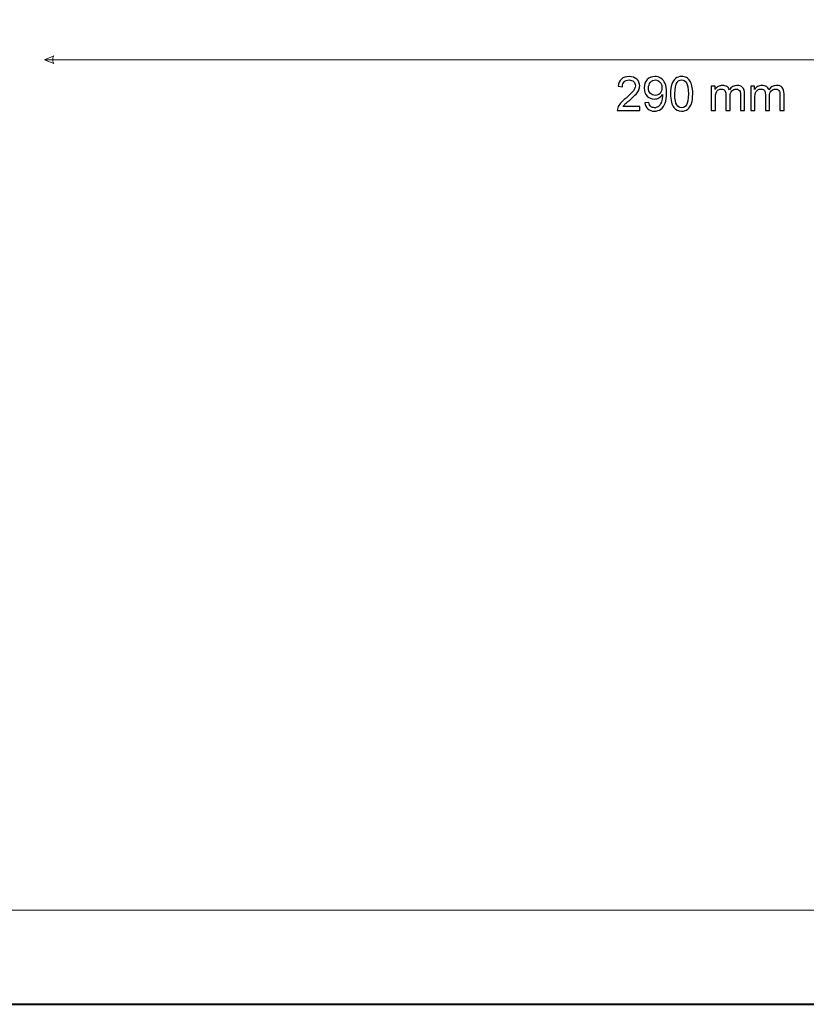
# Model space of a CAD drawing. Units: millimetres. Extents: x -148 to 148, y -105 to 105.
# Drawn here: x -81 to -23, y -105 to -32 of the extents above; entities that cross this region are included whole.
import ezdxf

# ---------------------------------------------------------------- set-up
doc = ezdxf.new("R2010")
doc.units = ezdxf.units.MM
doc.header["$MEASUREMENT"] = 0
doc.layers.add('Layer 1', color=7, linetype='Continuous')

msp = doc.modelspace()

# ---------------------------------------------------------------- linework, layer by layer
at = {"layer": 'Layer 1', "color": 7, "lineweight": 40}
msp.add_lwpolyline([(-148.5, -105), (148.5, -105), (148.5, 105), (-148.5, 105), (-148.5, -105)], close=True, dxfattribs=at)
at = {"layer": 'Layer 1', "color": 250, "lineweight": 15}
msp.add_open_spline([(141.5001, 85.0001), (141.5001, 85.0001), (141.5001, -98.0001), (141.5001, -98.0001), (141.5001, -98.0001), (141.5001, -98.0001), (-141.5001, -98.0001), (-141.5001, -98.0001), (-141.5001, -98.0001), (-141.5001, -98.0001), (-141.5001, 85.0001), (-141.5001, 85.0001), (-141.5001, 85.0001), (-141.5001, 85.0001), (141.5001, 85.0001), (141.5001, 85.0001)], degree=3, knots=[0, 0, 0, 0, 0.25, 0.25, 0.25, 0.25, 0.5, 0.5, 0.5, 0.5, 0.75, 0.75, 0.75, 0.75, 1, 1, 1, 1], dxfattribs=at)
at = {"layer": 'Layer 1', "color": 51, "lineweight": 5}
msp.add_open_spline([(-79.5041, -34.6663), (-79.5041, -34.6663), (-78.8266, -34.3759), (-78.8266, -34.3759), (-78.8266, -34.3759), (-78.9234, -34.5695), (-78.9234, -34.763), (-78.8266, -34.9566), (-78.8266, -34.9566), (-78.8266, -34.9566), (-79.5041, -34.6663), (-79.5041, -34.6663)], degree=3, knots=[0, 0, 0, 0, 0.3333333, 0.3333333, 0.3333333, 0.3333333, 0.6666667, 0.6666667, 0.6666667, 0.6666667, 1, 1, 1, 1], dxfattribs=at)
msp.add_open_spline([(-79.5041, -34.6663), (-79.5041, -34.6663), (18.0361, -34.6663), (18.0361, -34.6663)], degree=3, dxfattribs=at)
at = {"layer": 'Layer 1', "color": 51}
for points, knots in [([(-35.2158, -38.1547), (-35.2158, -38.1547), (-35.2158, -38.4528), (-35.2158, -38.4528), (-35.2158, -38.4528), (-35.2158, -38.4528), (-36.885, -38.4528), (-36.885, -38.4528), (-36.885, -38.4528), (-36.8873, -38.3781), (-36.8756, -38.3064), (-36.8491, -38.2376), (-36.8491, -38.2376), (-36.8068, -38.1235), (-36.7386, -38.0118), (-36.6451, -37.9013), (-36.6451, -37.9013), (-36.551, -37.7913), (-36.4158, -37.6637), (-36.2394, -37.5191), (-36.2394, -37.5191), (-35.9648, -37.2939), (-35.779, -37.1158), (-35.6826, -36.9841), (-35.6826, -36.9841), (-35.5862, -36.8529), (-35.538, -36.7283), (-35.538, -36.6113), (-35.538, -36.6113), (-35.538, -36.4884), (-35.5821, -36.3849), (-35.6697, -36.3003), (-35.6697, -36.3003), (-35.7579, -36.2162), (-35.8725, -36.1738), (-36.0136, -36.1738), (-36.0136, -36.1738), (-36.163, -36.1738), (-36.2823, -36.2185), (-36.3717, -36.3085), (-36.3717, -36.3085), (-36.4617, -36.3979), (-36.5069, -36.5219), (-36.5081, -36.6801), (-36.5081, -36.6801), (-36.5081, -36.6801), (-36.8268, -36.6477), (-36.8268, -36.6477), (-36.8268, -36.6477), (-36.805, -36.4096), (-36.7227, -36.2285), (-36.5804, -36.1039), (-36.5804, -36.1039), (-36.4381, -35.9792), (-36.2465, -35.9169), (-36.0066, -35.9169), (-36.0066, -35.9169), (-35.7643, -35.9169), (-35.5726, -35.9845), (-35.4315, -36.1186), (-35.4315, -36.1186), (-35.2898, -36.2532), (-35.2193, -36.4196), (-35.2193, -36.6183), (-35.2193, -36.6183), (-35.2193, -36.7195), (-35.2399, -36.8188), (-35.2816, -36.9164), (-35.2816, -36.9164), (-35.3228, -37.014), (-35.3916, -37.1169), (-35.4874, -37.2245), (-35.4874, -37.2245), (-35.5832, -37.3327), (-35.7426, -37.4809), (-35.9654, -37.669), (-35.9654, -37.669), (-36.1512, -37.8254), (-36.2706, -37.9313), (-36.3235, -37.9871), (-36.3235, -37.9871), (-36.3764, -38.0424), (-36.4199, -38.0983), (-36.4546, -38.1547), (-36.4546, -38.1547), (-36.4546, -38.1547), (-35.2158, -38.1547), (-35.2158, -38.1547)], [0, 0, 0, 0, 0.0454545, 0.0454545, 0.0454545, 0.0454545, 0.0909091, 0.0909091, 0.0909091, 0.0909091, 0.1363636, 0.1363636, 0.1363636, 0.1363636, 0.1818182, 0.1818182, 0.1818182, 0.1818182, 0.2272727, 0.2272727, 0.2272727, 0.2272727, 0.2727273, 0.2727273, 0.2727273, 0.2727273, 0.3181818, 0.3181818, 0.3181818, 0.3181818, 0.3636364, 0.3636364, 0.3636364, 0.3636364, 0.4090909, 0.4090909, 0.4090909, 0.4090909, 0.4545455, 0.4545455, 0.4545455, 0.4545455, 0.5, 0.5, 0.5, 0.5, 0.5454545, 0.5454545, 0.5454545, 0.5454545, 0.5909091, 0.5909091, 0.5909091, 0.5909091, 0.6363636, 0.6363636, 0.6363636, 0.6363636, 0.6818182, 0.6818182, 0.6818182, 0.6818182, 0.7272727, 0.7272727, 0.7272727, 0.7272727, 0.7727273, 0.7727273, 0.7727273, 0.7727273, 0.8181818, 0.8181818, 0.8181818, 0.8181818, 0.8636364, 0.8636364, 0.8636364, 0.8636364, 0.9090909, 0.9090909, 0.9090909, 0.9090909, 0.9545455, 0.9545455, 0.9545455, 0.9545455, 1, 1, 1, 1]), ([(-34.8371, -37.8689), (-34.8371, -37.8689), (-34.539, -37.8413), (-34.539, -37.8413), (-34.539, -37.8413), (-34.5138, -37.9813), (-34.4656, -38.083), (-34.3944, -38.1465), (-34.3944, -38.1465), (-34.3233, -38.2094), (-34.2321, -38.2411), (-34.1204, -38.2411), (-34.1204, -38.2411), (-34.0252, -38.2411), (-33.9417, -38.2194), (-33.8699, -38.1753), (-33.8699, -38.1753), (-33.7982, -38.1318), (-33.7394, -38.0736), (-33.6936, -38.0007), (-33.6936, -38.0007), (-33.6471, -37.9277), (-33.6089, -37.829), (-33.5777, -37.7055), (-33.5777, -37.7055), (-33.5471, -37.5814), (-33.5313, -37.455), (-33.5313, -37.3263), (-33.5313, -37.3263), (-33.5313, -37.3127), (-33.5319, -37.2916), (-33.533, -37.2645), (-33.533, -37.2645), (-33.5954, -37.3627), (-33.68, -37.4433), (-33.787, -37.5044), (-33.787, -37.5044), (-33.8946, -37.5661), (-34.0111, -37.5967), (-34.1357, -37.5967), (-34.1357, -37.5967), (-34.345, -37.5967), (-34.522, -37.5209), (-34.6666, -37.3692), (-34.6666, -37.3692), (-34.8113, -37.2175), (-34.8836, -37.0182), (-34.8836, -36.77), (-34.8836, -36.77), (-34.8836, -36.5137), (-34.8083, -36.3079), (-34.6572, -36.1515), (-34.6572, -36.1515), (-34.5061, -35.9951), (-34.3168, -35.9169), (-34.0893, -35.9169), (-34.0893, -35.9169), (-33.9252, -35.9169), (-33.7753, -35.9616), (-33.6389, -36.0498), (-33.6389, -36.0498), (-33.5031, -36.138), (-33.3996, -36.2644), (-33.329, -36.4278), (-33.329, -36.4278), (-33.2585, -36.5913), (-33.2232, -36.8282), (-33.2232, -37.1387), (-33.2232, -37.1387), (-33.2232, -37.4609), (-33.2579, -37.7178), (-33.3278, -37.9095), (-33.3278, -37.9095), (-33.3984, -38.1006), (-33.5025, -38.2458), (-33.6406, -38.3458), (-33.6406, -38.3458), (-33.7794, -38.4457), (-33.9411, -38.4957), (-34.1275, -38.4957), (-34.1275, -38.4957), (-34.325, -38.4957), (-34.4861, -38.441), (-34.6114, -38.3311), (-34.6114, -38.3311), (-34.7366, -38.2217), (-34.8119, -38.0677), (-34.8371, -37.8689)], [0, 0, 0, 0, 0.0454545, 0.0454545, 0.0454545, 0.0454545, 0.0909091, 0.0909091, 0.0909091, 0.0909091, 0.1363636, 0.1363636, 0.1363636, 0.1363636, 0.1818182, 0.1818182, 0.1818182, 0.1818182, 0.2272727, 0.2272727, 0.2272727, 0.2272727, 0.2727273, 0.2727273, 0.2727273, 0.2727273, 0.3181818, 0.3181818, 0.3181818, 0.3181818, 0.3636364, 0.3636364, 0.3636364, 0.3636364, 0.4090909, 0.4090909, 0.4090909, 0.4090909, 0.4545455, 0.4545455, 0.4545455, 0.4545455, 0.5, 0.5, 0.5, 0.5, 0.5454545, 0.5454545, 0.5454545, 0.5454545, 0.5909091, 0.5909091, 0.5909091, 0.5909091, 0.6363636, 0.6363636, 0.6363636, 0.6363636, 0.6818182, 0.6818182, 0.6818182, 0.6818182, 0.7272727, 0.7272727, 0.7272727, 0.7272727, 0.7727273, 0.7727273, 0.7727273, 0.7727273, 0.8181818, 0.8181818, 0.8181818, 0.8181818, 0.8636364, 0.8636364, 0.8636364, 0.8636364, 0.9090909, 0.9090909, 0.9090909, 0.9090909, 0.9545455, 0.9545455, 0.9545455, 0.9545455, 1, 1, 1, 1]), ([(-32.9216, -37.2075), (-32.9216, -36.9088), (-32.891, -36.6683), (-32.8293, -36.4866), (-32.8293, -36.4866), (-32.7681, -36.3044), (-32.6764, -36.1638), (-32.5553, -36.0651), (-32.5553, -36.0651), (-32.4342, -35.9663), (-32.2819, -35.9169), (-32.0984, -35.9169), (-32.0984, -35.9169), (-31.9626, -35.9169), (-31.8439, -35.9445), (-31.7415, -35.9992), (-31.7415, -35.9992), (-31.6392, -36.0533), (-31.5552, -36.1321), (-31.4881, -36.235), (-31.4881, -36.235), (-31.4217, -36.3379), (-31.3694, -36.4631), (-31.3317, -36.6107), (-31.3317, -36.6107), (-31.2935, -36.7583), (-31.2747, -36.957), (-31.2747, -37.2075), (-31.2747, -37.2075), (-31.2747, -37.5038), (-31.3053, -37.7425), (-31.3658, -37.9248), (-31.3658, -37.9248), (-31.427, -38.1071), (-31.5181, -38.2476), (-31.6392, -38.347), (-31.6392, -38.347), (-31.7604, -38.4463), (-31.9132, -38.4957), (-32.0984, -38.4957), (-32.0984, -38.4957), (-32.3419, -38.4957), (-32.533, -38.4087), (-32.6717, -38.2341), (-32.6717, -38.2341), (-32.8381, -38.0242), (-32.9216, -37.6814), (-32.9216, -37.2075)], [0, 0, 0, 0, 0.0833333, 0.0833333, 0.0833333, 0.0833333, 0.1666667, 0.1666667, 0.1666667, 0.1666667, 0.25, 0.25, 0.25, 0.25, 0.3333333, 0.3333333, 0.3333333, 0.3333333, 0.4166667, 0.4166667, 0.4166667, 0.4166667, 0.5, 0.5, 0.5, 0.5, 0.5833333, 0.5833333, 0.5833333, 0.5833333, 0.6666667, 0.6666667, 0.6666667, 0.6666667, 0.75, 0.75, 0.75, 0.75, 0.8333333, 0.8333333, 0.8333333, 0.8333333, 0.9166667, 0.9166667, 0.9166667, 0.9166667, 1, 1, 1, 1]), ([(-33.5677, -36.7542), (-33.5677, -36.5766), (-33.6148, -36.4349), (-33.7094, -36.3308), (-33.7094, -36.3308), (-33.8047, -36.2262), (-33.9182, -36.1738), (-34.0516, -36.1738), (-34.0516, -36.1738), (-34.1892, -36.1738), (-34.3092, -36.2303), (-34.4115, -36.3426), (-34.4115, -36.3426), (-34.5138, -36.4555), (-34.5649, -36.6013), (-34.5649, -36.78), (-34.5649, -36.78), (-34.5649, -36.9411), (-34.5161, -37.0717), (-34.4191, -37.1722), (-34.4191, -37.1722), (-34.3221, -37.2728), (-34.2027, -37.3227), (-34.0604, -37.3227), (-34.0604, -37.3227), (-33.9164, -37.3227), (-33.7988, -37.2728), (-33.7065, -37.1722), (-33.7065, -37.1722), (-33.6136, -37.0717), (-33.5677, -36.9323), (-33.5677, -36.7542)], [0, 0, 0, 0, 0.125, 0.125, 0.125, 0.125, 0.25, 0.25, 0.25, 0.25, 0.375, 0.375, 0.375, 0.375, 0.5, 0.5, 0.5, 0.5, 0.625, 0.625, 0.625, 0.625, 0.75, 0.75, 0.75, 0.75, 0.875, 0.875, 0.875, 0.875, 1, 1, 1, 1]), ([(-32.6029, -37.2075), (-32.6029, -37.622), (-32.5541, -37.8978), (-32.4571, -38.0353), (-32.4571, -38.0353), (-32.3601, -38.1723), (-32.2407, -38.2411), (-32.0984, -38.2411), (-32.0984, -38.2411), (-31.9556, -38.2411), (-31.8362, -38.1718), (-31.7392, -38.0342), (-31.7392, -38.0342), (-31.6422, -37.8966), (-31.5934, -37.6208), (-31.5934, -37.2075), (-31.5934, -37.2075), (-31.5934, -36.7918), (-31.6422, -36.5154), (-31.7392, -36.379), (-31.7392, -36.379), (-31.8362, -36.242), (-31.9567, -36.1738), (-32.1014, -36.1738), (-32.1014, -36.1738), (-32.2443, -36.1738), (-32.3577, -36.2344), (-32.443, -36.3549), (-32.443, -36.3549), (-32.5494, -36.5084), (-32.6029, -36.793), (-32.6029, -37.2075)], [0, 0, 0, 0, 0.125, 0.125, 0.125, 0.125, 0.25, 0.25, 0.25, 0.25, 0.375, 0.375, 0.375, 0.375, 0.5, 0.5, 0.5, 0.5, 0.625, 0.625, 0.625, 0.625, 0.75, 0.75, 0.75, 0.75, 0.875, 0.875, 0.875, 0.875, 1, 1, 1, 1]), ([(-29.8931, -38.4528), (-29.8931, -38.4528), (-29.8931, -36.6236), (-29.8931, -36.6236), (-29.8931, -36.6236), (-29.8931, -36.6236), (-29.6161, -36.6236), (-29.6161, -36.6236), (-29.6161, -36.6236), (-29.6161, -36.6236), (-29.6161, -36.88), (-29.6161, -36.88), (-29.6161, -36.88), (-29.5585, -36.7906), (-29.4821, -36.7183), (-29.3868, -36.6642), (-29.3868, -36.6642), (-29.2916, -36.6095), (-29.1828, -36.5819), (-29.0611, -36.5819), (-29.0611, -36.5819), (-28.9259, -36.5819), (-28.8147, -36.6101), (-28.7283, -36.6666), (-28.7283, -36.6666), (-28.6413, -36.723), (-28.5801, -36.8012), (-28.5449, -36.9023), (-28.5449, -36.9023), (-28.3996, -36.6889), (-28.2115, -36.5819), (-27.9798, -36.5819), (-27.9798, -36.5819), (-27.7981, -36.5819), (-27.6588, -36.6325), (-27.5612, -36.733), (-27.5612, -36.733), (-27.4636, -36.8335), (-27.4148, -36.9882), (-27.4148, -37.1969), (-27.4148, -37.1969), (-27.4148, -37.1969), (-27.4148, -38.4528), (-27.4148, -38.4528), (-27.4148, -38.4528), (-27.4148, -38.4528), (-27.7229, -38.4528), (-27.7229, -38.4528), (-27.7229, -38.4528), (-27.7229, -38.4528), (-27.7229, -37.3004), (-27.7229, -37.3004), (-27.7229, -37.3004), (-27.7229, -37.1763), (-27.7329, -37.087), (-27.7529, -37.0323), (-27.7529, -37.0323), (-27.7734, -36.9782), (-27.8099, -36.9341), (-27.8622, -36.9006), (-27.8622, -36.9006), (-27.9151, -36.8676), (-27.9775, -36.8506), (-28.0486, -36.8506), (-28.0486, -36.8506), (-28.1774, -36.8506), (-28.2838, -36.8935), (-28.3691, -36.9794), (-28.3691, -36.9794), (-28.4537, -37.0646), (-28.4966, -37.2016), (-28.4966, -37.3898), (-28.4966, -37.3898), (-28.4966, -37.3898), (-28.4966, -38.4528), (-28.4966, -38.4528), (-28.4966, -38.4528), (-28.4966, -38.4528), (-28.8065, -38.4528), (-28.8065, -38.4528), (-28.8065, -38.4528), (-28.8065, -38.4528), (-28.8065, -37.2645), (-28.8065, -37.2645), (-28.8065, -37.2645), (-28.8065, -37.1263), (-28.8318, -37.0229), (-28.8824, -36.9541), (-28.8824, -36.9541), (-28.9329, -36.8853), (-29.0152, -36.8506), (-29.1305, -36.8506), (-29.1305, -36.8506), (-29.2175, -36.8506), (-29.298, -36.8735), (-29.3721, -36.92), (-29.3721, -36.92), (-29.4462, -36.9658), (-29.5003, -37.0329), (-29.5332, -37.1211), (-29.5332, -37.1211), (-29.5667, -37.2098), (-29.5832, -37.3374), (-29.5832, -37.5038), (-29.5832, -37.5038), (-29.5832, -37.5038), (-29.5832, -38.4528), (-29.5832, -38.4528), (-29.5832, -38.4528), (-29.5832, -38.4528), (-29.8931, -38.4528), (-29.8931, -38.4528)], [0, 0, 0, 0, 0.0357143, 0.0357143, 0.0357143, 0.0357143, 0.0714286, 0.0714286, 0.0714286, 0.0714286, 0.1071429, 0.1071429, 0.1071429, 0.1071429, 0.1428571, 0.1428571, 0.1428571, 0.1428571, 0.1785714, 0.1785714, 0.1785714, 0.1785714, 0.2142857, 0.2142857, 0.2142857, 0.2142857, 0.25, 0.25, 0.25, 0.25, 0.2857143, 0.2857143, 0.2857143, 0.2857143, 0.3214286, 0.3214286, 0.3214286, 0.3214286, 0.3571429, 0.3571429, 0.3571429, 0.3571429, 0.3928571, 0.3928571, 0.3928571, 0.3928571, 0.4285714, 0.4285714, 0.4285714, 0.4285714, 0.4642857, 0.4642857, 0.4642857, 0.4642857, 0.5, 0.5, 0.5, 0.5, 0.5357143, 0.5357143, 0.5357143, 0.5357143, 0.5714286, 0.5714286, 0.5714286, 0.5714286, 0.6071429, 0.6071429, 0.6071429, 0.6071429, 0.6428571, 0.6428571, 0.6428571, 0.6428571, 0.6785714, 0.6785714, 0.6785714, 0.6785714, 0.7142857, 0.7142857, 0.7142857, 0.7142857, 0.75, 0.75, 0.75, 0.75, 0.7857143, 0.7857143, 0.7857143, 0.7857143, 0.8214286, 0.8214286, 0.8214286, 0.8214286, 0.8571429, 0.8571429, 0.8571429, 0.8571429, 0.8928571, 0.8928571, 0.8928571, 0.8928571, 0.9285714, 0.9285714, 0.9285714, 0.9285714, 0.9642857, 0.9642857, 0.9642857, 0.9642857, 1, 1, 1, 1]), ([(-26.9544, -38.4528), (-26.9544, -38.4528), (-26.9544, -36.6236), (-26.9544, -36.6236), (-26.9544, -36.6236), (-26.9544, -36.6236), (-26.6774, -36.6236), (-26.6774, -36.6236), (-26.6774, -36.6236), (-26.6774, -36.6236), (-26.6774, -36.88), (-26.6774, -36.88), (-26.6774, -36.88), (-26.6198, -36.7906), (-26.5434, -36.7183), (-26.4481, -36.6642), (-26.4481, -36.6642), (-26.3529, -36.6095), (-26.2441, -36.5819), (-26.1224, -36.5819), (-26.1224, -36.5819), (-25.9872, -36.5819), (-25.876, -36.6101), (-25.7896, -36.6666), (-25.7896, -36.6666), (-25.7026, -36.723), (-25.6414, -36.8012), (-25.6062, -36.9023), (-25.6062, -36.9023), (-25.4609, -36.6889), (-25.2728, -36.5819), (-25.0411, -36.5819), (-25.0411, -36.5819), (-24.8594, -36.5819), (-24.7201, -36.6325), (-24.6225, -36.733), (-24.6225, -36.733), (-24.5249, -36.8335), (-24.4761, -36.9882), (-24.4761, -37.1969), (-24.4761, -37.1969), (-24.4761, -37.1969), (-24.4761, -38.4528), (-24.4761, -38.4528), (-24.4761, -38.4528), (-24.4761, -38.4528), (-24.7842, -38.4528), (-24.7842, -38.4528), (-24.7842, -38.4528), (-24.7842, -38.4528), (-24.7842, -37.3004), (-24.7842, -37.3004), (-24.7842, -37.3004), (-24.7842, -37.1763), (-24.7942, -37.087), (-24.8142, -37.0323), (-24.8142, -37.0323), (-24.8347, -36.9782), (-24.8712, -36.9341), (-24.9235, -36.9006), (-24.9235, -36.9006), (-24.9764, -36.8676), (-25.0388, -36.8506), (-25.1099, -36.8506), (-25.1099, -36.8506), (-25.2387, -36.8506), (-25.3451, -36.8935), (-25.4304, -36.9794), (-25.4304, -36.9794), (-25.515, -37.0646), (-25.5579, -37.2016), (-25.5579, -37.3898), (-25.5579, -37.3898), (-25.5579, -37.3898), (-25.5579, -38.4528), (-25.5579, -38.4528), (-25.5579, -38.4528), (-25.5579, -38.4528), (-25.8678, -38.4528), (-25.8678, -38.4528), (-25.8678, -38.4528), (-25.8678, -38.4528), (-25.8678, -37.2645), (-25.8678, -37.2645), (-25.8678, -37.2645), (-25.8678, -37.1263), (-25.8931, -37.0229), (-25.9437, -36.9541), (-25.9437, -36.9541), (-25.9942, -36.8853), (-26.0765, -36.8506), (-26.1918, -36.8506), (-26.1918, -36.8506), (-26.2788, -36.8506), (-26.3593, -36.8735), (-26.4334, -36.92), (-26.4334, -36.92), (-26.5075, -36.9658), (-26.5616, -37.0329), (-26.5945, -37.1211), (-26.5945, -37.1211), (-26.628, -37.2098), (-26.6445, -37.3374), (-26.6445, -37.5038), (-26.6445, -37.5038), (-26.6445, -37.5038), (-26.6445, -38.4528), (-26.6445, -38.4528), (-26.6445, -38.4528), (-26.6445, -38.4528), (-26.9544, -38.4528), (-26.9544, -38.4528)], [0, 0, 0, 0, 0.0357143, 0.0357143, 0.0357143, 0.0357143, 0.0714286, 0.0714286, 0.0714286, 0.0714286, 0.1071429, 0.1071429, 0.1071429, 0.1071429, 0.1428571, 0.1428571, 0.1428571, 0.1428571, 0.1785714, 0.1785714, 0.1785714, 0.1785714, 0.2142857, 0.2142857, 0.2142857, 0.2142857, 0.25, 0.25, 0.25, 0.25, 0.2857143, 0.2857143, 0.2857143, 0.2857143, 0.3214286, 0.3214286, 0.3214286, 0.3214286, 0.3571429, 0.3571429, 0.3571429, 0.3571429, 0.3928571, 0.3928571, 0.3928571, 0.3928571, 0.4285714, 0.4285714, 0.4285714, 0.4285714, 0.4642857, 0.4642857, 0.4642857, 0.4642857, 0.5, 0.5, 0.5, 0.5, 0.5357143, 0.5357143, 0.5357143, 0.5357143, 0.5714286, 0.5714286, 0.5714286, 0.5714286, 0.6071429, 0.6071429, 0.6071429, 0.6071429, 0.6428571, 0.6428571, 0.6428571, 0.6428571, 0.6785714, 0.6785714, 0.6785714, 0.6785714, 0.7142857, 0.7142857, 0.7142857, 0.7142857, 0.75, 0.75, 0.75, 0.75, 0.7857143, 0.7857143, 0.7857143, 0.7857143, 0.8214286, 0.8214286, 0.8214286, 0.8214286, 0.8571429, 0.8571429, 0.8571429, 0.8571429, 0.8928571, 0.8928571, 0.8928571, 0.8928571, 0.9285714, 0.9285714, 0.9285714, 0.9285714, 0.9642857, 0.9642857, 0.9642857, 0.9642857, 1, 1, 1, 1])]:
    msp.add_open_spline(points, degree=3, knots=knots, dxfattribs=at)

doc.saveas('drawing.dxf')
